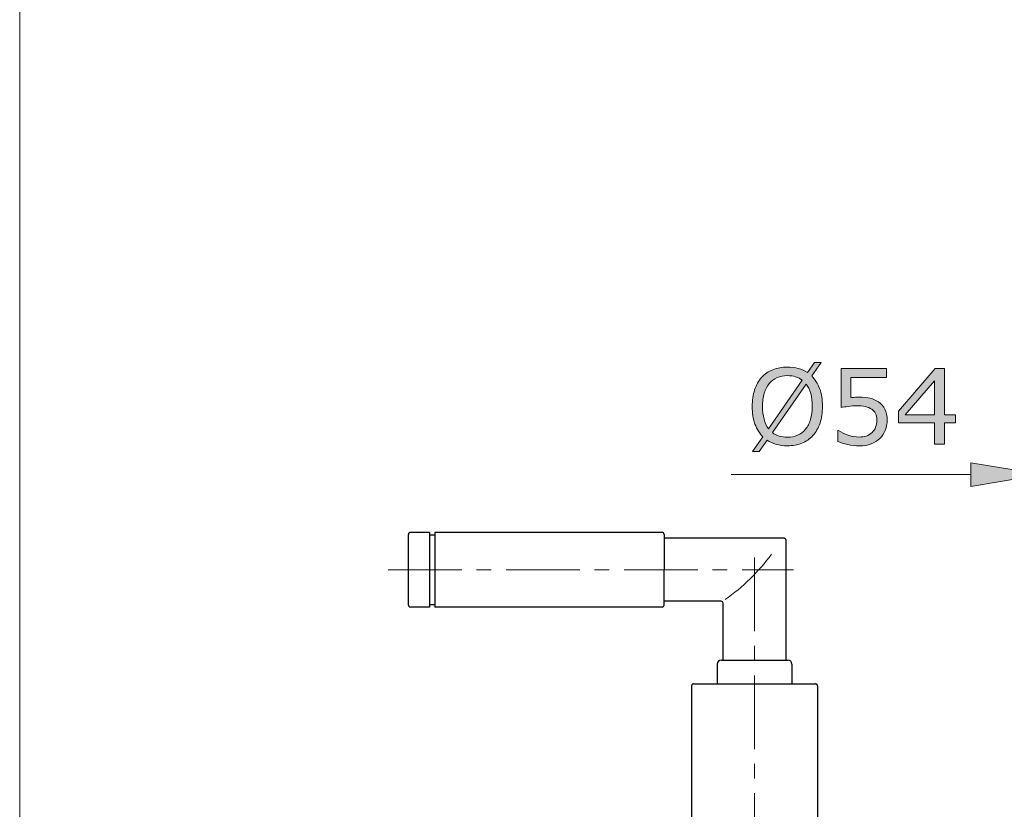
# Model space of a CAD drawing. Units: inches. Extents: x 5 to 63, y 5 to 46.9.
# Drawn here: x 5 to 21.7, y 18.9 to 32.3 of the extents above; entities that cross this region are included whole.
import ezdxf

# ---------------------------------------------------------------- set-up
doc = ezdxf.new("R2010")
doc.units = ezdxf.units.IN
doc.header["$MEASUREMENT"] = 0
doc.linetypes.add('CENTER', pattern=[2, 1.25, -0.25, 0.25, -0.25])
for name, color, linetype, lineweight in [('BENDA', 7, 'Continuous', 30), ('BIDANG', 7, 'Continuous', 13), ('center', 7, 'CENTER', 13), ('UKUR', 7, 'Continuous', 13)]:
    doc.layers.add(name, color=color, linetype=linetype, lineweight=lineweight)

msp = doc.modelspace()

# ---------------------------------------------------------------- hatches: boundary and pattern name
at = {"layer": 'UKUR'}
h = msp.add_hatch(color=256, dxfattribs=at)
h.dxf.hatch_style = 2
edge = h.paths.add_edge_path()
edge.add_spline(control_points=[(18.65, 25.725), (18.65, 25.619), (18.636, 25.524), (18.608, 25.441), (18.579, 25.357), (18.539, 25.287), (18.488, 25.232), (18.435, 25.174), (18.373, 25.13), (18.301, 25.101), (18.229, 25.071), (18.147, 25.057), (18.054, 25.057), (17.988, 25.057), (17.926, 25.065), (17.868, 25.082), (17.811, 25.098), (17.759, 25.122), (17.714, 25.154), (17.714, 25.154), (17.577, 24.958), (17.577, 24.958), (17.577, 24.958), (17.463, 24.958), (17.463, 24.958), (17.463, 24.958), (17.64, 25.211), (17.64, 25.211), (17.582, 25.268), (17.537, 25.34), (17.506, 25.426), (17.474, 25.513), (17.459, 25.612), (17.459, 25.725), (17.459, 25.829), (17.472, 25.923), (17.5, 26.006), (17.528, 26.089), (17.568, 26.16), (17.621, 26.219), (17.671, 26.275), (17.734, 26.318), (17.809, 26.348), (17.884, 26.378), (17.965, 26.393), (18.054, 26.393), (18.122, 26.393), (18.184, 26.385), (18.239, 26.369), (18.295, 26.354), (18.347, 26.33), (18.394, 26.298), (18.394, 26.298), (18.516, 26.471), (18.516, 26.471), (18.516, 26.471), (18.63, 26.471), (18.63, 26.471), (18.63, 26.471), (18.468, 26.241), (18.468, 26.241), (18.526, 26.183), (18.571, 26.112), (18.602, 26.027), (18.635, 25.941), (18.65, 25.841), (18.65, 25.725)], knot_values=[0, 0, 0, 0, 1, 1, 1, 2, 2, 2, 3, 3, 3, 4, 4, 4, 5, 5, 5, 6, 6, 6, 7, 7, 7, 8, 8, 8, 9, 9, 9, 10, 10, 10, 11, 11, 11, 12, 12, 12, 13, 13, 13, 14, 14, 14, 15, 15, 15, 16, 16, 16, 17, 17, 17, 18, 18, 18, 19, 19, 19, 20, 20, 20, 21, 21, 21, 22, 22, 22, 22], degree=3, periodic=0)
edge = h.paths.add_edge_path()
edge.add_spline(control_points=[(18.305, 26.169), (18.272, 26.195), (18.235, 26.215), (18.194, 26.228), (18.152, 26.241), (18.106, 26.247), (18.055, 26.247), (17.992, 26.247), (17.934, 26.236), (17.882, 26.214), (17.831, 26.192), (17.786, 26.159), (17.748, 26.114), (17.712, 26.07), (17.683, 26.016), (17.663, 25.95), (17.643, 25.884), (17.634, 25.809), (17.634, 25.725), (17.634, 25.644), (17.642, 25.572), (17.659, 25.507), (17.676, 25.443), (17.701, 25.389), (17.734, 25.345), (17.734, 25.345), (18.305, 26.169), (18.305, 26.169)], knot_values=[0, 0, 0, 0, 1, 1, 1, 2, 2, 2, 3, 3, 3, 4, 4, 4, 5, 5, 5, 6, 6, 6, 7, 7, 7, 8, 8, 8, 9, 9, 9, 9], degree=3, periodic=0)
edge = h.paths.add_edge_path()
edge.add_spline(control_points=[(18.475, 25.725), (18.475, 25.804), (18.467, 25.877), (18.45, 25.943), (18.432, 26.008), (18.407, 26.062), (18.374, 26.105), (18.374, 26.105), (17.801, 25.281), (17.801, 25.281), (17.836, 25.255), (17.874, 25.235), (17.916, 25.222), (17.958, 25.209), (18.004, 25.202), (18.055, 25.202), (18.118, 25.202), (18.176, 25.214), (18.229, 25.237), (18.281, 25.26), (18.325, 25.293), (18.361, 25.337), (18.399, 25.384), (18.428, 25.44), (18.447, 25.504), (18.466, 25.569), (18.475, 25.642), (18.475, 25.725)], knot_values=[0, 0, 0, 0, 1, 1, 1, 2, 2, 2, 3, 3, 3, 4, 4, 4, 5, 5, 5, 6, 6, 6, 7, 7, 7, 8, 8, 8, 9, 9, 9, 9], degree=3, periodic=0)
h = msp.add_hatch(color=256, dxfattribs=at)
h.dxf.hatch_style = 2
edge = h.paths.add_edge_path()
edge.add_spline(control_points=[(19.746, 25.491), (19.746, 25.431), (19.735, 25.374), (19.713, 25.319), (19.691, 25.265), (19.661, 25.219), (19.623, 25.182), (19.582, 25.141), (19.533, 25.111), (19.475, 25.089), (19.418, 25.068), (19.352, 25.057), (19.277, 25.057), (19.207, 25.057), (19.139, 25.064), (19.074, 25.079), (19.009, 25.093), (18.955, 25.111), (18.91, 25.132), (18.91, 25.132), (18.91, 25.314), (18.91, 25.314), (18.91, 25.314), (18.922, 25.314), (18.922, 25.314), (18.969, 25.284), (19.024, 25.258), (19.087, 25.237), (19.151, 25.216), (19.213, 25.206), (19.273, 25.206), (19.314, 25.206), (19.354, 25.212), (19.392, 25.223), (19.43, 25.235), (19.464, 25.255), (19.494, 25.283), (19.519, 25.308), (19.539, 25.338), (19.551, 25.372), (19.564, 25.407), (19.571, 25.447), (19.571, 25.492), (19.571, 25.536), (19.563, 25.573), (19.548, 25.604), (19.533, 25.634), (19.512, 25.659), (19.484, 25.677), (19.455, 25.699), (19.418, 25.714), (19.376, 25.723), (19.333, 25.732), (19.285, 25.737), (19.232, 25.737), (19.182, 25.737), (19.133, 25.733), (19.086, 25.726), (19.039, 25.719), (18.999, 25.712), (18.965, 25.706), (18.965, 25.706), (18.965, 26.366), (18.965, 26.366), (18.965, 26.366), (19.737, 26.366), (19.737, 26.366), (19.737, 26.366), (19.737, 26.216), (19.737, 26.216), (19.737, 26.216), (19.131, 26.216), (19.131, 26.216), (19.131, 26.216), (19.131, 25.874), (19.131, 25.874), (19.156, 25.877), (19.181, 25.879), (19.207, 25.88), (19.233, 25.881), (19.255, 25.881), (19.274, 25.881), (19.344, 25.881), (19.405, 25.875), (19.457, 25.864), (19.509, 25.852), (19.557, 25.831), (19.601, 25.801), (19.647, 25.77), (19.683, 25.729), (19.708, 25.679), (19.733, 25.629), (19.746, 25.566), (19.746, 25.491)], knot_values=[0, 0, 0, 0, 1, 1, 1, 2, 2, 2, 3, 3, 3, 4, 4, 4, 5, 5, 5, 6, 6, 6, 7, 7, 7, 8, 8, 8, 9, 9, 9, 10, 10, 10, 11, 11, 11, 12, 12, 12, 13, 13, 13, 14, 14, 14, 15, 15, 15, 16, 16, 16, 17, 17, 17, 18, 18, 18, 19, 19, 19, 20, 20, 20, 21, 21, 21, 22, 22, 22, 23, 23, 23, 24, 24, 24, 25, 25, 25, 26, 26, 26, 27, 27, 27, 28, 28, 28, 29, 29, 29, 30, 30, 30, 31, 31, 31, 31], degree=3, periodic=0)
h = msp.add_hatch(color=256, dxfattribs=at)
h.dxf.hatch_style = 2
h.paths.add_polyline_path([(20.907, 25.444), (20.717, 25.444), (20.717, 25.083), (20.551, 25.083), (20.551, 25.444), (19.937, 25.444), (19.937, 25.643), (20.558, 26.366), (20.717, 26.366), (20.717, 25.582), (20.907, 25.582)])
h.paths.add_polyline_path([(20.551, 25.582), (20.551, 26.161), (20.054, 25.582)])
h = msp.add_hatch(color=256, dxfattribs=at)
h.dxf.hatch_style = 2
h.paths.add_polyline_path([(21.166, 24.769), (21.166, 24.369), (22.366, 24.569)])

# ---------------------------------------------------------------- linework, layer by layer
at = {"layer": 'BENDA'}
for p, q in [((11.632, 22.356), (11.632, 23.556)), ((11.987, 23.589), (11.666, 23.589)), ((11.987, 23.589), (11.987, 22.322)), ((11.987, 23.545), (12.077, 23.545)), ((15.932, 23.589), (12.077, 23.589)), ((12.077, 23.589), (12.077, 22.322)), ((15.966, 23.556), (15.966, 22.956)), ((17.999, 23.489), (15.966, 23.489)), ((18.032, 21.423), (18.032, 23.456)), ((15.966, 22.356), (15.966, 22.956)), ((11.987, 22.367), (12.077, 22.367)), ((16.932, 22.422), (15.966, 22.422)), ((16.966, 21.423), (16.966, 22.389)), ((11.987, 22.322), (11.666, 22.322)), ((15.932, 22.322), (12.077, 22.322)), ((16.932, 21.423), (18.066, 21.423)), ((16.866, 21.356), (16.866, 21.022)), ((18.132, 21.356), (18.132, 21.022)), ((16.432, 20.989), (16.432, 18.556)), ((16.466, 21.022), (18.532, 21.022)), ((18.566, 20.989), (18.566, 18.556))]:
    msp.add_line(p, q, dxfattribs=at)
for points in [[(11.666, 23.589), (11.647, 23.589), (11.632, 23.574), (11.632, 23.556)], [(15.966, 23.556), (15.966, 23.574), (15.951, 23.589), (15.932, 23.589)], [(18.032, 23.456), (18.032, 23.474), (18.018, 23.489), (17.999, 23.489)], [(16.966, 22.389), (16.966, 22.408), (16.951, 22.422), (16.932, 22.422)], [(11.632, 22.356), (11.632, 22.337), (11.647, 22.322), (11.666, 22.322)], [(15.932, 22.322), (15.951, 22.322), (15.966, 22.337), (15.966, 22.356)], [(16.932, 21.423), (16.896, 21.423), (16.866, 21.393), (16.866, 21.356)], [(18.132, 21.356), (18.132, 21.393), (18.103, 21.423), (18.066, 21.423)], [(16.466, 21.022), (16.447, 21.022), (16.432, 21.008), (16.432, 20.989)], [(18.566, 20.989), (18.566, 21.008), (18.551, 21.022), (18.532, 21.022)]]:
    msp.add_open_spline(points, degree=3, dxfattribs=at)
at = {"layer": 'BIDANG'}
msp.add_line((5.043, 44.017), (5.043, 5.017), dxfattribs=at)
msp.add_open_spline([(16.998, 22.449), (17.302, 22.661), (17.568, 22.922), (17.787, 23.22)], degree=3, dxfattribs=at)
at = {"layer": 'center'}
for p, q in [((17.499, 23.165), (17.499, 10.901)), ((11.287, 22.956), (18.158, 22.956))]:
    msp.add_line(p, q, dxfattribs=at)
at = {"layer": 'UKUR'}
for p, q in [((21.166, 24.769), (21.166, 24.369)), ((22.366, 24.569), (21.166, 24.769)), ((21.166, 24.569), (17.104, 24.569)), ((21.166, 24.369), (22.366, 24.569))]:
    msp.add_line(p, q, dxfattribs=at)
for points in [[(20.907, 25.444), (20.717, 25.444), (20.717, 25.083), (20.551, 25.083), (20.551, 25.444), (19.937, 25.444), (19.937, 25.643), (20.558, 26.366), (20.717, 26.366), (20.717, 25.582), (20.907, 25.582), (20.907, 25.444)], [(20.551, 25.582), (20.551, 26.161), (20.054, 25.582), (20.551, 25.582)]]:
    msp.add_lwpolyline(points, dxfattribs=at)
for points, knots in [([(18.65, 25.725), (18.65, 25.619), (18.636, 25.524), (18.608, 25.441), (18.579, 25.357), (18.539, 25.287), (18.488, 25.232), (18.435, 25.174), (18.373, 25.13), (18.301, 25.101), (18.229, 25.071), (18.147, 25.057), (18.054, 25.057), (17.988, 25.057), (17.926, 25.065), (17.868, 25.082), (17.811, 25.098), (17.759, 25.122), (17.714, 25.154), (17.714, 25.154), (17.577, 24.958), (17.577, 24.958), (17.577, 24.958), (17.463, 24.958), (17.463, 24.958), (17.463, 24.958), (17.64, 25.211), (17.64, 25.211), (17.582, 25.268), (17.537, 25.34), (17.506, 25.426), (17.474, 25.513), (17.459, 25.612), (17.459, 25.725), (17.459, 25.829), (17.472, 25.923), (17.5, 26.006), (17.528, 26.089), (17.568, 26.16), (17.621, 26.219), (17.671, 26.275), (17.734, 26.318), (17.809, 26.348), (17.884, 26.378), (17.965, 26.393), (18.054, 26.393), (18.122, 26.393), (18.184, 26.385), (18.239, 26.369), (18.295, 26.354), (18.347, 26.33), (18.394, 26.298), (18.394, 26.298), (18.516, 26.471), (18.516, 26.471), (18.516, 26.471), (18.63, 26.471), (18.63, 26.471), (18.63, 26.471), (18.468, 26.241), (18.468, 26.241), (18.526, 26.183), (18.571, 26.112), (18.602, 26.027), (18.635, 25.941), (18.65, 25.841), (18.65, 25.725)], [0, 0, 0, 0, 1, 1, 1, 2, 2, 2, 3, 3, 3, 4, 4, 4, 5, 5, 5, 6, 6, 6, 7, 7, 7, 8, 8, 8, 9, 9, 9, 10, 10, 10, 11, 11, 11, 12, 12, 12, 13, 13, 13, 14, 14, 14, 15, 15, 15, 16, 16, 16, 17, 17, 17, 18, 18, 18, 19, 19, 19, 20, 20, 20, 21, 21, 21, 22, 22, 22, 22]), ([(18.305, 26.169), (18.272, 26.195), (18.235, 26.215), (18.194, 26.228), (18.152, 26.241), (18.106, 26.247), (18.055, 26.247), (17.992, 26.247), (17.934, 26.236), (17.882, 26.214), (17.831, 26.192), (17.786, 26.159), (17.748, 26.114), (17.712, 26.07), (17.683, 26.016), (17.663, 25.95), (17.643, 25.884), (17.634, 25.809), (17.634, 25.725), (17.634, 25.644), (17.642, 25.572), (17.659, 25.507), (17.676, 25.443), (17.701, 25.389), (17.734, 25.345), (17.734, 25.345), (18.305, 26.169), (18.305, 26.169)], [0, 0, 0, 0, 1, 1, 1, 2, 2, 2, 3, 3, 3, 4, 4, 4, 5, 5, 5, 6, 6, 6, 7, 7, 7, 8, 8, 8, 9, 9, 9, 9]), ([(19.746, 25.491), (19.746, 25.431), (19.735, 25.374), (19.713, 25.319), (19.691, 25.265), (19.661, 25.219), (19.623, 25.182), (19.582, 25.141), (19.533, 25.111), (19.475, 25.089), (19.418, 25.068), (19.352, 25.057), (19.277, 25.057), (19.207, 25.057), (19.139, 25.064), (19.074, 25.079), (19.009, 25.093), (18.955, 25.111), (18.91, 25.132), (18.91, 25.132), (18.91, 25.314), (18.91, 25.314), (18.91, 25.314), (18.922, 25.314), (18.922, 25.314), (18.969, 25.284), (19.024, 25.258), (19.087, 25.237), (19.151, 25.216), (19.213, 25.206), (19.273, 25.206), (19.314, 25.206), (19.354, 25.212), (19.392, 25.223), (19.43, 25.235), (19.464, 25.255), (19.494, 25.283), (19.519, 25.308), (19.539, 25.338), (19.551, 25.372), (19.564, 25.407), (19.571, 25.447), (19.571, 25.492), (19.571, 25.536), (19.563, 25.573), (19.548, 25.604), (19.533, 25.634), (19.512, 25.659), (19.484, 25.677), (19.455, 25.699), (19.418, 25.714), (19.376, 25.723), (19.333, 25.732), (19.285, 25.737), (19.232, 25.737), (19.182, 25.737), (19.133, 25.733), (19.086, 25.726), (19.039, 25.719), (18.999, 25.712), (18.965, 25.706), (18.965, 25.706), (18.965, 26.366), (18.965, 26.366), (18.965, 26.366), (19.737, 26.366), (19.737, 26.366), (19.737, 26.366), (19.737, 26.216), (19.737, 26.216), (19.737, 26.216), (19.131, 26.216), (19.131, 26.216), (19.131, 26.216), (19.131, 25.874), (19.131, 25.874), (19.156, 25.877), (19.181, 25.879), (19.207, 25.88), (19.233, 25.881), (19.255, 25.881), (19.274, 25.881), (19.344, 25.881), (19.405, 25.875), (19.457, 25.864), (19.509, 25.852), (19.557, 25.831), (19.601, 25.801), (19.647, 25.77), (19.683, 25.729), (19.708, 25.679), (19.733, 25.629), (19.746, 25.566), (19.746, 25.491)], [0, 0, 0, 0, 1, 1, 1, 2, 2, 2, 3, 3, 3, 4, 4, 4, 5, 5, 5, 6, 6, 6, 7, 7, 7, 8, 8, 8, 9, 9, 9, 10, 10, 10, 11, 11, 11, 12, 12, 12, 13, 13, 13, 14, 14, 14, 15, 15, 15, 16, 16, 16, 17, 17, 17, 18, 18, 18, 19, 19, 19, 20, 20, 20, 21, 21, 21, 22, 22, 22, 23, 23, 23, 24, 24, 24, 25, 25, 25, 26, 26, 26, 27, 27, 27, 28, 28, 28, 29, 29, 29, 30, 30, 30, 31, 31, 31, 31]), ([(18.475, 25.725), (18.475, 25.804), (18.467, 25.877), (18.45, 25.943), (18.432, 26.008), (18.407, 26.062), (18.374, 26.105), (18.374, 26.105), (17.801, 25.281), (17.801, 25.281), (17.836, 25.255), (17.874, 25.235), (17.916, 25.222), (17.958, 25.209), (18.004, 25.202), (18.055, 25.202), (18.118, 25.202), (18.176, 25.214), (18.229, 25.237), (18.281, 25.26), (18.325, 25.293), (18.361, 25.337), (18.399, 25.384), (18.428, 25.44), (18.447, 25.504), (18.466, 25.569), (18.475, 25.642), (18.475, 25.725)], [0, 0, 0, 0, 1, 1, 1, 2, 2, 2, 3, 3, 3, 4, 4, 4, 5, 5, 5, 6, 6, 6, 7, 7, 7, 8, 8, 8, 9, 9, 9, 9])]:
    msp.add_open_spline(points, degree=3, knots=knots, dxfattribs=at)

doc.saveas('drawing.dxf')
